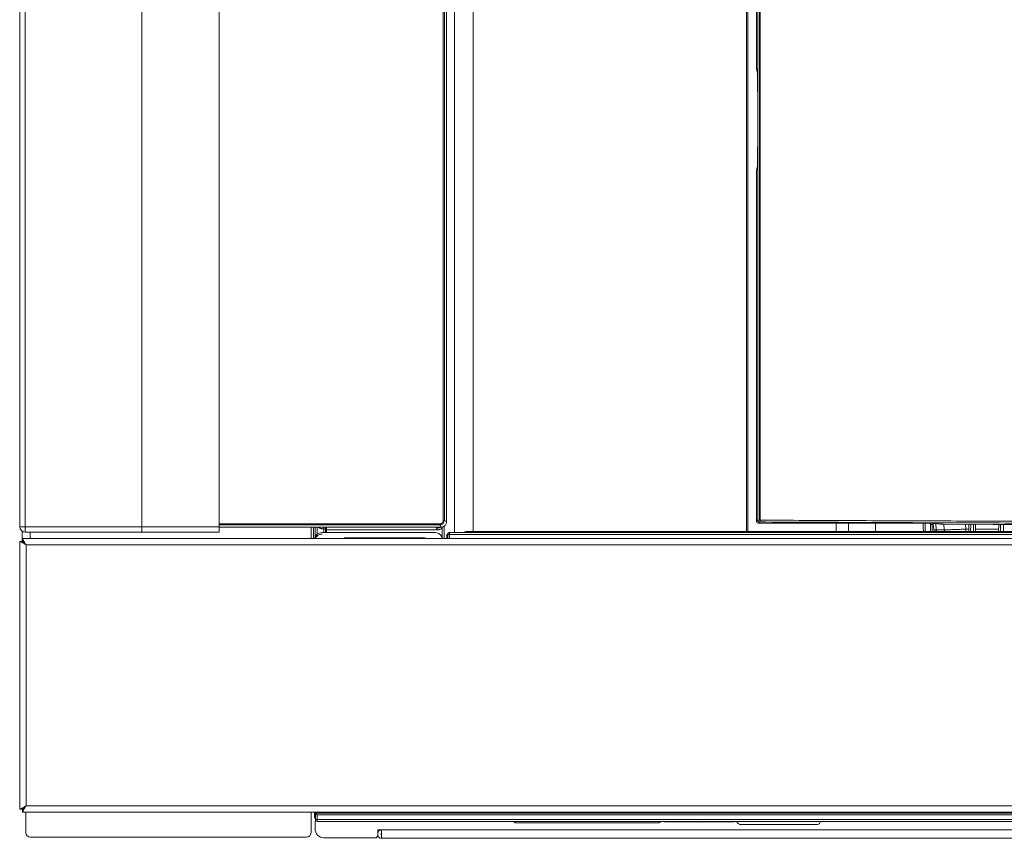
# Model space of a CAD drawing. Extents: x 273.2 to 344.8, y 156.1 to 194.9.
# Drawn here: x 294.1 to 304.9, y 156.1 to 165.1 of the extents above; entities that cross this region are included whole.
import ezdxf

# ---------------------------------------------------------------- set-up
doc = ezdxf.new("R2010")
doc.units = 0
doc.header["$MEASUREMENT"] = 0
doc.layers.get('0').update_dxf_attribs({"lineweight": 0})

msp = doc.modelspace()

# ---------------------------------------------------------------- linework, layer by layer
at = {"color": 18, "lineweight": 0, "true_color": 0x000000}
for p, q in [((294.074, 159.544), (294.074, 170.504)), ((294.134, 170.504), (294.134, 159.544)), ((295.409, 159.544), (295.409, 170.504)), ((296.257, 159.544), (296.257, 170.504)), ((298.71, 159.612), (298.71, 170.467)), ((298.722, 170.467), (298.722, 159.612)), ((298.747, 159.6), (298.747, 170.48)), ((298.833, 159.48), (298.833, 169.414)), ((298.833, 169.414), (298.833, 159.48)), ((299.038, 159.492), (299.038, 169.398)), ((299.038, 169.398), (299.038, 159.492)), ((302.032, 168.441), (302.032, 159.492)), ((302.032, 168.441), (302.032, 159.492)), ((302.046, 168.441), (302.046, 159.492)), ((302.046, 159.492), (302.046, 168.441)), ((302.154, 168.368), (302.154, 159.616)), ((302.174, 159.616), (302.174, 168.368)), ((302.179, 159.616), (302.179, 168.368)), ((302.139, 164.568), (302.139, 168.179)), ((302.149, 164.52), (302.139, 164.568)), ((302.139, 164.568), (302.139, 164.568)), ((302.14, 164.564), (302.149, 164.516)), ((302.153, 163.707), (302.153, 164.293)), ((302.139, 163.432), (302.149, 163.479)), ((302.149, 163.483), (302.14, 163.435)), ((302.139, 159.601), (302.139, 163.432)), ((296.257, 159.577), (298.674, 159.577)), ((298.674, 159.565), (296.257, 159.565)), ((298.674, 159.565), (298.674, 159.577)), ((298.71, 159.612), (298.722, 159.612)), ((302.154, 159.616), (302.139, 159.601)), ((302.154, 159.616), (302.155, 159.616)), ((302.155, 159.616), (302.174, 159.616)), ((302.174, 159.596), (302.159, 159.582)), ((302.159, 159.582), (304.018, 159.582)), ((302.172, 159.596), (302.173, 159.596)), ((302.174, 159.616), (302.179, 159.616)), ((303.012, 159.582), (303.012, 159.492)), ((303.148, 159.582), (303.148, 159.492)), ((303.443, 159.582), (303.443, 159.492)), ((304.064, 159.564), (304.064, 159.564)), ((304.076, 159.581), (304.082, 159.508)), ((304.108, 159.51), (304.102, 159.581)), ((304.11, 159.581), (304.13, 159.574)), ((304.117, 159.58), (304.136, 159.574)), ((304.184, 159.573), (304.73, 159.567)), ((304.196, 159.51), (304.19, 159.573)), ((304.427, 159.57), (304.432, 159.518)), ((304.465, 159.57), (304.464, 159.492)), ((304.484, 159.492), (304.485, 159.57)), ((304.516, 159.569), (304.517, 159.492)), ((304.536, 159.569), (304.537, 159.492)), ((304.792, 159.567), (304.791, 159.492)), ((304.81, 159.492), (304.812, 159.567)), ((304.819, 159.567), (306.925, 159.567)), ((304.843, 159.567), (304.844, 159.492)), ((294.134, 159.544), (294.074, 159.544)), ((294.098, 159.496), (294.098, 159.384)), ((294.134, 159.544), (295.409, 159.544)), ((294.134, 159.544), (294.134, 159.484)), ((295.409, 159.484), (294.134, 159.484)), ((294.187, 159.484), (294.187, 159.415)), ((295.409, 159.544), (296.257, 159.544)), ((295.409, 159.544), (295.409, 159.484)), ((296.257, 159.484), (295.409, 159.484)), ((296.257, 159.54), (298.687, 159.54)), ((297.262, 159.415), (297.262, 159.54)), ((297.289, 159.415), (297.289, 159.54)), ((297.309, 159.54), (297.309, 159.415)), ((297.329, 159.44), (297.329, 159.54)), ((297.38, 159.48), (298.62, 159.48)), ((297.39, 159.52), (297.391, 159.522)), ((297.39, 159.52), (297.401, 159.52)), ((297.4, 159.522), (297.391, 159.522)), ((297.4, 159.54), (297.4, 159.522)), ((297.401, 159.52), (297.401, 159.48)), ((297.42, 159.54), (297.42, 159.522)), ((297.42, 159.522), (297.421, 159.519)), ((297.421, 159.519), (297.421, 159.48)), ((297.424, 159.512), (297.424, 159.54)), ((297.427, 159.522), (297.427, 159.54)), ((297.427, 159.54), (297.427, 159.522)), ((297.432, 159.534), (297.431, 159.529)), ((297.431, 159.529), (297.432, 159.534)), ((298.638, 159.509), (297.431, 159.509)), ((297.431, 159.509), (298.638, 159.509)), ((297.431, 159.48), (297.431, 159.509)), ((297.431, 159.48), (297.431, 159.509)), ((298.62, 159.48), (298.651, 159.474)), ((298.638, 159.529), (298.633, 159.534)), ((298.633, 159.534), (298.638, 159.529)), ((298.699, 159.53), (298.707, 159.547)), ((298.699, 159.53), (298.699, 159.413)), ((298.699, 159.53), (298.699, 159.413)), ((298.719, 159.415), (298.719, 159.549)), ((298.719, 159.415), (298.719, 159.549)), ((298.75, 159.46), (298.751, 159.415)), ((298.76, 159.46), (298.761, 159.415)), ((298.76, 159.46), (298.76, 159.46)), ((319.21, 159.48), (298.779, 159.48)), ((298.779, 159.46), (319.21, 159.46)), ((298.779, 159.46), (298.78, 159.415)), ((299.046, 159.492), (318.943, 159.492)), ((299.046, 159.492), (299.046, 159.48)), ((304.108, 159.51), (304.196, 159.51)), ((304.196, 159.51), (304.201, 159.492)), ((304.464, 159.518), (304.432, 159.518)), ((304.432, 159.518), (304.432, 159.492)), ((304.537, 159.518), (304.791, 159.518)), ((294.072, 159.384), (294.072, 156.452)), ((294.072, 159.384), (294.096, 159.384)), ((294.098, 159.384), (294.074, 159.384)), ((294.103, 159.415), (294.103, 159.391)), ((323.908, 159.415), (294.103, 159.415)), ((294.104, 159.413), (294.104, 159.39)), ((294.142, 159.345), (294.142, 156.49)), ((323.869, 159.345), (294.142, 159.345)), ((294.142, 159.345), (294.142, 159.345)), ((298.498, 159.423), (297.64, 159.423)), ((297.64, 159.423), (297.64, 159.423)), ((297.64, 159.423), (298.498, 159.423)), ((298.498, 159.423), (298.498, 159.423)), ((294.072, 156.452), (294.096, 156.452)), ((294.103, 156.42), (294.103, 156.444)), ((323.869, 156.49), (294.142, 156.49)), ((294.142, 156.49), (294.142, 156.49)), ((294.103, 156.42), (323.908, 156.42)), ((294.141, 156.42), (294.141, 156.197)), ((297.262, 156.197), (297.262, 156.42)), ((297.302, 156.37), (297.302, 156.42)), ((297.315, 156.326), (297.306, 156.317)), ((297.31, 156.409), (297.317, 156.416)), ((297.31, 156.409), (297.31, 156.339)), ((297.31, 156.408), (320.679, 156.408)), ((297.433, 156.416), (297.317, 156.416)), ((297.329, 156.339), (297.329, 156.389)), ((297.329, 156.389), (320.66, 156.389)), ((320.66, 156.339), (297.329, 156.339)), ((297.329, 156.339), (297.329, 156.319)), ((297.433, 156.416), (297.433, 156.42)), ((301.112, 156.416), (297.433, 156.416)), ((301.112, 156.416), (301.112, 156.42)), ((302.87, 156.416), (301.112, 156.416)), ((301.14, 156.42), (301.14, 156.416)), ((301.514, 156.42), (301.514, 156.416)), ((301.888, 156.416), (301.888, 156.42)), ((302.093, 156.416), (302.093, 156.42)), ((302.113, 156.416), (302.113, 156.42)), ((302.663, 156.42), (302.663, 156.416)), ((302.683, 156.42), (302.683, 156.416)), ((302.87, 156.416), (302.87, 156.42)), ((316.072, 156.416), (302.87, 156.416)), ((297.306, 156.317), (297.306, 156.238)), ((297.329, 156.319), (320.66, 156.319)), ((297.995, 156.225), (298.034, 156.225)), ((297.995, 156.16), (297.995, 156.225)), ((319.955, 156.225), (298.034, 156.225)), ((298.034, 156.134), (298.034, 156.225)), ((299.482, 156.319), (299.486, 156.314)), ((299.503, 156.304), (301.061, 156.304)), ((301.14, 156.319), (301.14, 156.314)), ((301.14, 156.314), (301.514, 156.311)), ((301.514, 156.319), (301.514, 156.311)), ((301.514, 156.311), (301.888, 156.314)), ((301.888, 156.319), (301.888, 156.314)), ((301.967, 156.284), (302.8, 156.284)), ((294.191, 156.147), (297.212, 156.147)), ((297.404, 156.14), (297.975, 156.14)), ((297.975, 156.14), (297.995, 156.16)), ((298.034, 156.185), (298.028, 156.183)), ((298.028, 156.179), (298.031, 156.173)), ((319.955, 156.134), (298.034, 156.134))]:
    msp.add_line(p, q, dxfattribs=at)
for points in [[(302.139, 164.568), (302.139, 164.568), (302.139, 164.568)], [(302.139, 164.568), (302.139, 164.568), (302.139, 164.568)], [(302.149, 164.516), (302.149, 164.516), (302.149, 164.52)], [(302.179, 159.616), (302.179, 159.608), (302.177, 159.601), (302.176, 159.597), (302.174, 159.596)], [(304.042, 159.586), (304.043, 159.576), (304.044, 159.568)], [(304.044, 159.568), (304.049, 159.568), (304.053, 159.568), (304.056, 159.568), (304.059, 159.567), (304.063, 159.566), (304.064, 159.564)], [(304.127, 159.576), (304.131, 159.574), (304.136, 159.574)], [(297.4, 159.522), (297.406, 159.522), (297.413, 159.522), (297.415, 159.522), (297.418, 159.522), (297.419, 159.522), (297.42, 159.522)], [(297.421, 159.519), (297.42, 159.52), (297.419, 159.52), (297.416, 159.52), (297.414, 159.52), (297.407, 159.52), (297.401, 159.52)], [(297.431, 159.509), (297.431, 159.515), (297.431, 159.521), (297.431, 159.524), (297.431, 159.526), (297.431, 159.528), (297.431, 159.529)], [(297.431, 159.509), (297.431, 159.516), (297.431, 159.523), (297.431, 159.527), (297.431, 159.529)], [(297.432, 159.534), (297.432, 159.534), (297.432, 159.536), (297.432, 159.538), (297.432, 159.541), (297.432, 159.541)], [(298.638, 159.509), (298.638, 159.516), (298.638, 159.523), (298.638, 159.527), (298.638, 159.529)], [(298.638, 159.529), (298.638, 159.527), (298.638, 159.523), (298.638, 159.516), (298.638, 159.509)], [(298.687, 159.546), (298.688, 159.544), (298.691, 159.541), (298.695, 159.536), (298.699, 159.53)], [(298.687, 159.546), (298.688, 159.544), (298.691, 159.541), (298.695, 159.536), (298.699, 159.53)], [(298.75, 159.46), (298.752, 159.46), (298.753, 159.46), (298.756, 159.46), (298.759, 159.46), (298.76, 159.46)], [(298.76, 159.46), (298.761, 159.468), (298.765, 159.475), (298.772, 159.479), (298.779, 159.48)], [(298.779, 159.48), (298.779, 159.479), (298.779, 159.475), (298.779, 159.468), (298.779, 159.46)], [(304.082, 159.508), (304.093, 159.509), (304.101, 159.509), (304.106, 159.51), (304.108, 159.51)], [(304.082, 159.508), (304.083, 159.499), (304.084, 159.492)], [(304.11, 159.498), (304.108, 159.497), (304.101, 159.496), (304.093, 159.494), (304.084, 159.492)], [(304.108, 159.51), (304.109, 159.503), (304.11, 159.498)], [(294.115, 159.375), (294.114, 159.374), (294.113, 159.373)], [(297.64, 159.423), (297.633, 159.422), (297.626, 159.418), (297.625, 159.415)], [(297.64, 159.423), (297.633, 159.421), (297.627, 159.417), (297.625, 159.415)], [(298.514, 159.415), (298.512, 159.418), (298.506, 159.422), (298.498, 159.423)], [(298.513, 159.415), (298.512, 159.417), (298.506, 159.421), (298.498, 159.423)], [(297.31, 156.408), (297.31, 156.408), (297.31, 156.409)], [(297.329, 156.389), (297.323, 156.395), (297.316, 156.402), (297.312, 156.406), (297.31, 156.408), (297.31, 156.408)], [(297.31, 156.339), (297.311, 156.339), (297.315, 156.339), (297.322, 156.339), (297.329, 156.339)], [(297.329, 156.319), (297.322, 156.321), (297.316, 156.325), (297.311, 156.332), (297.31, 156.339)], [(302.078, 156.416), (302.078, 156.417), (302.078, 156.42)], [(302.702, 156.42), (302.702, 156.417), (302.702, 156.416)], [(302.854, 156.416), (302.854, 156.417), (302.854, 156.42)], [(302.855, 156.42), (302.855, 156.417), (302.855, 156.416)], [(299.503, 156.304), (299.498, 156.304), (299.493, 156.306), (299.489, 156.31), (299.486, 156.314)]]:
    msp.add_lwpolyline(points, dxfattribs=at)
for points, knots in [([(302.153, 164.293), (302.152, 164.319), (302.152, 164.346), (302.152, 164.371), (302.152, 164.399), (302.152, 164.425), (302.151, 164.447), (302.151, 164.468), (302.151, 164.485), (302.15, 164.497), (302.15, 164.509), (302.149, 164.515), (302.149, 164.52)], [0, 0, 0, 0, 1, 1, 1, 2, 2, 2, 3, 3, 3, 4, 4, 4, 4]), ([(302.149, 163.479), (302.149, 163.484), (302.15, 163.489), (302.15, 163.5), (302.151, 163.512), (302.151, 163.53), (302.151, 163.552), (302.152, 163.573), (302.152, 163.597), (302.152, 163.623), (302.152, 163.65), (302.152, 163.678), (302.153, 163.707)], [0, 0, 0, 0, 1, 1, 1, 2, 2, 2, 3, 3, 3, 4, 4, 4, 4]), ([(298.674, 159.565), (298.68, 159.566), (298.686, 159.567), (298.692, 159.569), (298.698, 159.571), (298.703, 159.575), (298.707, 159.579), (298.712, 159.583), (298.715, 159.589), (298.718, 159.594), (298.72, 159.6), (298.721, 159.606), (298.722, 159.612)], [0, 0, 0, 0, 1, 1, 1, 2, 2, 2, 3, 3, 3, 4, 4, 4, 4]), ([(298.71, 159.612), (298.709, 159.607), (298.709, 159.602), (298.707, 159.597), (298.705, 159.592), (298.701, 159.588), (298.697, 159.584), (298.694, 159.582), (298.69, 159.58), (298.687, 159.579), (298.683, 159.577), (298.678, 159.577), (298.674, 159.577)], [0, 0, 0, 0, 1, 1, 1, 2, 2, 2, 3, 3, 3, 4, 4, 4, 4]), ([(298.687, 159.54), (298.686, 159.541), (298.686, 159.542), (298.683, 159.547), (298.681, 159.551), (298.678, 159.558), (298.674, 159.565)], [0, 0, 0, 0, 1, 1, 1, 2, 2, 2, 2]), ([(298.687, 159.54), (298.694, 159.54), (298.702, 159.541), (298.709, 159.544), (298.713, 159.545), (298.716, 159.547), (298.72, 159.549), (298.723, 159.552), (298.726, 159.554), (298.729, 159.557), (298.732, 159.56), (298.735, 159.563), (298.737, 159.567), (298.739, 159.57), (298.741, 159.574), (298.743, 159.578), (298.745, 159.585), (298.746, 159.592), (298.747, 159.6)], [0, 0, 0, 0, 1, 1, 1, 2, 2, 2, 3, 3, 3, 4, 4, 4, 5, 5, 5, 6, 6, 6, 6]), ([(298.722, 159.612), (298.729, 159.609), (298.736, 159.605), (298.74, 159.603), (298.744, 159.601), (298.746, 159.6), (298.747, 159.6)], [0, 0, 0, 0, 1, 1, 1, 2, 2, 2, 2]), ([(302.174, 159.596), (302.528, 159.594), (302.883, 159.593), (303.241, 159.591), (303.598, 159.589), (303.959, 159.588), (304.32, 159.587), (304.682, 159.585), (305.046, 159.584), (305.41, 159.583), (305.775, 159.582), (306.141, 159.582), (306.508, 159.581), (306.875, 159.58), (307.243, 159.58), (307.611, 159.579), (307.98, 159.579), (308.349, 159.579), (308.718, 159.579), (309.087, 159.579), (309.456, 159.579), (309.825, 159.579), (310.163, 159.579), (310.501, 159.579), (310.838, 159.58), (311.175, 159.58), (311.512, 159.581), (311.847, 159.582), (312.183, 159.582), (312.518, 159.583), (312.852, 159.584), (313.186, 159.585), (313.518, 159.586), (313.849, 159.587), (314.18, 159.589), (314.51, 159.59), (314.838, 159.591), (315.165, 159.593), (315.49, 159.595), (315.815, 159.596)], [0, 0, 0, 0, 1, 1, 1, 2, 2, 2, 3, 3, 3, 4, 4, 4, 5, 5, 5, 6, 6, 6, 7, 7, 7, 8, 8, 8, 9, 9, 9, 10, 10, 10, 11, 11, 11, 12, 12, 12, 13, 13, 13, 13]), ([(315.81, 159.616), (315.455, 159.614), (315.101, 159.612), (314.743, 159.611), (314.386, 159.609), (314.026, 159.608), (313.665, 159.606), (313.303, 159.605), (312.94, 159.604), (312.576, 159.603), (312.211, 159.602), (311.845, 159.601), (311.479, 159.601), (311.112, 159.6), (310.744, 159.599), (310.376, 159.599), (310.008, 159.599), (309.64, 159.598), (309.271, 159.598), (308.902, 159.598), (308.534, 159.598), (308.165, 159.599), (307.827, 159.599), (307.49, 159.599), (307.153, 159.6), (306.816, 159.6), (306.479, 159.601), (306.144, 159.601), (305.808, 159.602), (305.474, 159.603), (305.14, 159.604), (304.807, 159.605), (304.475, 159.606), (304.144, 159.607), (303.813, 159.608), (303.483, 159.61), (303.156, 159.611), (302.829, 159.613), (302.504, 159.614), (302.179, 159.616)], [0, 0, 0, 0, 1, 1, 1, 2, 2, 2, 3, 3, 3, 4, 4, 4, 5, 5, 5, 6, 6, 6, 7, 7, 7, 8, 8, 8, 9, 9, 9, 10, 10, 10, 11, 11, 11, 12, 12, 12, 13, 13, 13, 13]), ([(303.967, 159.492), (303.967, 159.496), (303.967, 159.5), (303.967, 159.504), (303.966, 159.514), (303.966, 159.527), (303.966, 159.541), (303.966, 159.555), (303.965, 159.569), (303.965, 159.584)], [0, 0, 0, 0, 1, 1, 1, 2, 2, 2, 3, 3, 3, 3]), ([(303.987, 159.492), (303.987, 159.5), (303.986, 159.508), (303.986, 159.518), (303.986, 159.527), (303.986, 159.538), (303.986, 159.55), (303.985, 159.561), (303.985, 159.574), (303.985, 159.586)], [0, 0, 0, 0, 1, 1, 1, 2, 2, 2, 3, 3, 3, 3]), ([(304.018, 159.582), (304.032, 159.582), (304.046, 159.582), (304.059, 159.581), (304.072, 159.581), (304.083, 159.581), (304.092, 159.581), (304.1, 159.581), (304.106, 159.581), (304.109, 159.581), (304.113, 159.58), (304.115, 159.58), (304.117, 159.58)], [0, 0, 0, 0, 1, 1, 1, 2, 2, 2, 3, 3, 3, 4, 4, 4, 4]), ([(304.046, 159.492), (304.046, 159.495), (304.046, 159.498), (304.046, 159.501), (304.045, 159.508), (304.045, 159.518), (304.045, 159.529), (304.045, 159.541), (304.045, 159.555), (304.044, 159.568)], [0, 0, 0, 0, 1, 1, 1, 2, 2, 2, 3, 3, 3, 3]), ([(304.062, 159.586), (304.062, 159.582), (304.063, 159.578), (304.063, 159.574), (304.063, 159.571), (304.064, 159.567), (304.064, 159.564)], [0, 0, 0, 0, 1, 1, 1, 2, 2, 2, 2]), ([(304.065, 159.493), (304.065, 159.494), (304.065, 159.495), (304.065, 159.495), (304.065, 159.498), (304.065, 159.502), (304.065, 159.505), (304.065, 159.509), (304.065, 159.513), (304.065, 159.517), (304.065, 159.518), (304.065, 159.519), (304.065, 159.521), (304.065, 159.521), (304.065, 159.522), (304.065, 159.522), (304.065, 159.522), (304.065, 159.522), (304.065, 159.523), (304.065, 159.523), (304.065, 159.523), (304.065, 159.523), (304.065, 159.523), (304.065, 159.523), (304.065, 159.523), (304.064, 159.536), (304.064, 159.55), (304.064, 159.564)], [0, 0, 0, 0, 1, 1, 1, 2, 2, 2, 3, 3, 3, 4, 4, 4, 5, 5, 5, 6, 6, 6, 7, 7, 7, 8, 8, 8, 9, 9, 9, 9]), ([(304.136, 159.574), (304.144, 159.573), (304.152, 159.573), (304.161, 159.573), (304.168, 159.573), (304.176, 159.573), (304.184, 159.573)], [0, 0, 0, 0, 1, 1, 1, 2, 2, 2, 2]), ([(304.73, 159.567), (304.746, 159.567), (304.762, 159.567), (304.779, 159.567), (304.792, 159.567), (304.805, 159.567), (304.819, 159.567)], [0, 0, 0, 0, 1, 1, 1, 2, 2, 2, 2]), ([(296.257, 159.544), (296.257, 159.536), (296.257, 159.528), (296.257, 159.521), (296.257, 159.513), (296.257, 159.507), (296.257, 159.501), (296.257, 159.496), (296.257, 159.491), (296.257, 159.488), (296.257, 159.485), (296.257, 159.485), (296.257, 159.484)], [0, 0, 0, 0, 1, 1, 1, 2, 2, 2, 3, 3, 3, 4, 4, 4, 4]), ([(297.304, 159.415), (297.305, 159.421), (297.306, 159.426), (297.307, 159.43), (297.309, 159.436), (297.311, 159.44), (297.314, 159.445), (297.317, 159.449), (297.321, 159.453), (297.324, 159.457), (297.328, 159.461), (297.332, 159.464), (297.337, 159.467), (297.341, 159.47), (297.346, 159.473), (297.351, 159.475), (297.36, 159.478), (297.37, 159.479), (297.38, 159.48)], [0, 0, 0, 0, 1, 1, 1, 2, 2, 2, 3, 3, 3, 4, 4, 4, 5, 5, 5, 6, 6, 6, 6]), ([(297.385, 159.464), (297.374, 159.463), (297.364, 159.462), (297.355, 159.458), (297.345, 159.454), (297.337, 159.448), (297.329, 159.441), (297.322, 159.434), (297.316, 159.426), (297.313, 159.417), (297.313, 159.417), (297.313, 159.416), (297.313, 159.415)], [0, 0, 0, 0, 1, 1, 1, 2, 2, 2, 3, 3, 3, 4, 4, 4, 4]), ([(297.339, 159.54), (297.339, 159.539), (297.34, 159.538), (297.341, 159.537), (297.345, 159.533), (297.351, 159.53), (297.356, 159.528), (297.361, 159.525), (297.367, 159.523), (297.373, 159.522), (297.379, 159.521), (297.384, 159.52), (297.39, 159.52)], [0, 0, 0, 0, 1, 1, 1, 2, 2, 2, 3, 3, 3, 4, 4, 4, 4]), ([(297.391, 159.522), (297.385, 159.522), (297.378, 159.523), (297.371, 159.525), (297.364, 159.526), (297.357, 159.529), (297.352, 159.533), (297.348, 159.535), (297.346, 159.537), (297.343, 159.54)], [0, 0, 0, 0, 1, 1, 1, 2, 2, 2, 3, 3, 3, 3]), ([(298.633, 159.534), (298.644, 159.534), (298.655, 159.534), (298.664, 159.54), (298.664, 159.54), (298.664, 159.54), (298.664, 159.54)], [0, 0, 0, 0, 1, 1, 1, 2, 2, 2, 2]), ([(298.663, 159.54), (298.659, 159.538), (298.654, 159.536), (298.649, 159.535), (298.644, 159.534), (298.639, 159.534), (298.633, 159.534)], [0, 0, 0, 0, 1, 1, 1, 2, 2, 2, 2]), ([(298.638, 159.529), (298.647, 159.529), (298.656, 159.53), (298.664, 159.533), (298.668, 159.535), (298.672, 159.537), (298.676, 159.54)], [0, 0, 0, 0, 1, 1, 1, 2, 2, 2, 2]), ([(298.638, 159.529), (298.647, 159.529), (298.657, 159.53), (298.665, 159.533), (298.669, 159.535), (298.673, 159.537), (298.676, 159.54)], [0, 0, 0, 0, 1, 1, 1, 2, 2, 2, 2]), ([(298.699, 159.53), (298.69, 159.524), (298.681, 159.518), (298.671, 159.515), (298.669, 159.514), (298.667, 159.513), (298.665, 159.513), (298.662, 159.512), (298.658, 159.511), (298.655, 159.511), (298.649, 159.51), (298.644, 159.509), (298.638, 159.509)], [0, 0, 0, 0, 1, 1, 1, 2, 2, 2, 3, 3, 3, 4, 4, 4, 4]), ([(298.638, 159.509), (298.649, 159.51), (298.66, 159.511), (298.671, 159.515), (298.681, 159.518), (298.69, 159.524), (298.699, 159.53)], [0, 0, 0, 0, 1, 1, 1, 2, 2, 2, 2]), ([(298.651, 159.474), (298.658, 159.471), (298.664, 159.467), (298.67, 159.463), (298.676, 159.458), (298.681, 159.452), (298.686, 159.446), (298.69, 159.439), (298.694, 159.432), (298.696, 159.424), (298.696, 159.422), (298.697, 159.418), (298.697, 159.415)], [0, 0, 0, 0, 1, 1, 1, 2, 2, 2, 3, 3, 3, 4, 4, 4, 4]), ([(298.707, 159.547), (298.707, 159.546), (298.707, 159.546), (298.707, 159.546), (298.705, 159.54), (298.702, 159.535), (298.699, 159.53)], [0, 0, 0, 0, 1, 1, 1, 2, 2, 2, 2]), ([(298.967, 159.492), (298.969, 159.492), (298.97, 159.492), (298.975, 159.492), (298.979, 159.492), (298.987, 159.492), (298.996, 159.492), (299.003, 159.492), (299.011, 159.492), (299.019, 159.492), (299.028, 159.492), (299.037, 159.492), (299.046, 159.492)], [0, 0, 0, 0, 1, 1, 1, 2, 2, 2, 3, 3, 3, 4, 4, 4, 4]), ([(304.196, 159.51), (304.2, 159.509), (304.204, 159.509), (304.215, 159.51), (304.226, 159.51), (304.244, 159.51), (304.267, 159.511), (304.286, 159.512), (304.309, 159.513), (304.334, 159.514), (304.349, 159.514), (304.364, 159.515), (304.38, 159.516), (304.397, 159.516), (304.414, 159.517), (304.432, 159.518)], [0, 0, 0, 0, 1, 1, 1, 2, 2, 2, 3, 3, 3, 4, 4, 4, 5, 5, 5, 5]), ([(294.142, 159.345), (294.133, 159.352), (294.123, 159.358), (294.114, 159.363), (294.107, 159.368), (294.101, 159.371), (294.095, 159.375), (294.092, 159.376), (294.089, 159.378), (294.086, 159.379), (294.083, 159.38), (294.081, 159.382), (294.079, 159.382), (294.077, 159.383), (294.075, 159.384), (294.074, 159.384), (294.073, 159.384), (294.073, 159.384), (294.072, 159.384)], [0, 0, 0, 0, 1, 1, 1, 2, 2, 2, 3, 3, 3, 4, 4, 4, 5, 5, 5, 6, 6, 6, 6]), ([(294.142, 159.345), (294.136, 159.352), (294.13, 159.358), (294.123, 159.363), (294.119, 159.367), (294.115, 159.371), (294.111, 159.375), (294.109, 159.376), (294.107, 159.378), (294.105, 159.379), (294.104, 159.38), (294.102, 159.382), (294.101, 159.382), (294.099, 159.383), (294.099, 159.383), (294.098, 159.384)], [0, 0, 0, 0, 1, 1, 1, 2, 2, 2, 3, 3, 3, 4, 4, 4, 5, 5, 5, 5]), ([(294.103, 159.415), (294.103, 159.415), (294.103, 159.415), (294.104, 159.414), (294.104, 159.413), (294.105, 159.411), (294.105, 159.409), (294.106, 159.407), (294.107, 159.404), (294.109, 159.401), (294.11, 159.399), (294.111, 159.396), (294.113, 159.393), (294.116, 159.387), (294.12, 159.381), (294.124, 159.374), (294.13, 159.365), (294.136, 159.355), (294.142, 159.345)], [0, 0, 0, 0, 1, 1, 1, 2, 2, 2, 3, 3, 3, 4, 4, 4, 5, 5, 5, 6, 6, 6, 6]), ([(294.103, 159.391), (294.103, 159.391), (294.103, 159.391), (294.104, 159.39), (294.104, 159.389), (294.105, 159.388), (294.106, 159.387), (294.107, 159.385), (294.108, 159.383), (294.109, 159.381), (294.111, 159.379), (294.113, 159.377), (294.114, 159.375), (294.118, 159.371), (294.122, 159.367), (294.125, 159.363), (294.131, 159.357), (294.137, 159.351), (294.142, 159.345)], [0, 0, 0, 0, 1, 1, 1, 2, 2, 2, 3, 3, 3, 4, 4, 4, 5, 5, 5, 6, 6, 6, 6]), ([(294.072, 156.452), (294.073, 156.452), (294.073, 156.452), (294.074, 156.453), (294.076, 156.453), (294.077, 156.454), (294.08, 156.455), (294.082, 156.455), (294.084, 156.456), (294.087, 156.457), (294.089, 156.459), (294.092, 156.46), (294.095, 156.461), (294.101, 156.464), (294.107, 156.468), (294.113, 156.472), (294.123, 156.478), (294.132, 156.484), (294.142, 156.49)], [0, 0, 0, 0, 1, 1, 1, 2, 2, 2, 3, 3, 3, 4, 4, 4, 5, 5, 5, 6, 6, 6, 6]), ([(294.096, 156.452), (294.097, 156.452), (294.097, 156.452), (294.098, 156.453), (294.098, 156.453), (294.1, 156.454), (294.101, 156.455), (294.103, 156.455), (294.104, 156.456), (294.106, 156.457), (294.108, 156.459), (294.109, 156.46), (294.111, 156.461), (294.115, 156.464), (294.119, 156.468), (294.123, 156.472), (294.129, 156.478), (294.136, 156.484), (294.142, 156.49)], [0, 0, 0, 0, 1, 1, 1, 2, 2, 2, 3, 3, 3, 4, 4, 4, 5, 5, 5, 6, 6, 6, 6]), ([(294.142, 156.49), (294.136, 156.481), (294.13, 156.471), (294.124, 156.462), (294.12, 156.455), (294.116, 156.449), (294.113, 156.443), (294.112, 156.44), (294.11, 156.438), (294.109, 156.435), (294.108, 156.432), (294.107, 156.43), (294.106, 156.428), (294.105, 156.426), (294.105, 156.424), (294.104, 156.423), (294.104, 156.421), (294.104, 156.421), (294.103, 156.42)], [0, 0, 0, 0, 1, 1, 1, 2, 2, 2, 3, 3, 3, 4, 4, 4, 5, 5, 5, 6, 6, 6, 6]), ([(294.142, 156.49), (294.137, 156.485), (294.131, 156.479), (294.125, 156.473), (294.121, 156.469), (294.118, 156.465), (294.114, 156.461), (294.113, 156.459), (294.111, 156.457), (294.11, 156.455), (294.108, 156.453), (294.107, 156.451), (294.106, 156.449), (294.105, 156.448), (294.105, 156.446), (294.104, 156.446), (294.104, 156.445), (294.104, 156.445), (294.103, 156.444)], [0, 0, 0, 0, 1, 1, 1, 2, 2, 2, 3, 3, 3, 4, 4, 4, 5, 5, 5, 6, 6, 6, 6]), ([(297.31, 156.347), (297.309, 156.347), (297.309, 156.348), (297.308, 156.349), (297.306, 156.351), (297.305, 156.353), (297.304, 156.356), (297.303, 156.36), (297.302, 156.365), (297.302, 156.37)], [0, 0, 0, 0, 1, 1, 1, 2, 2, 2, 3, 3, 3, 3]), ([(301.092, 156.319), (301.091, 156.318), (301.09, 156.317), (301.089, 156.315), (301.086, 156.311), (301.081, 156.309), (301.077, 156.307), (301.074, 156.306), (301.072, 156.305), (301.069, 156.304), (301.066, 156.304), (301.064, 156.304), (301.061, 156.304)], [0, 0, 0, 0, 1, 1, 1, 2, 2, 2, 3, 3, 3, 4, 4, 4, 4]), ([(301.967, 156.284), (301.965, 156.284), (301.962, 156.284), (301.959, 156.285), (301.957, 156.285), (301.954, 156.286), (301.952, 156.287), (301.947, 156.289), (301.943, 156.292), (301.94, 156.296), (301.936, 156.299), (301.933, 156.303), (301.931, 156.308), (301.93, 156.31), (301.929, 156.313), (301.929, 156.315), (301.928, 156.318), (301.928, 156.321), (301.928, 156.323)], [0, 0, 0, 0, 1, 1, 1, 2, 2, 2, 3, 3, 3, 4, 4, 4, 5, 5, 5, 6, 6, 6, 6]), ([(302.839, 156.316), (302.837, 156.311), (302.836, 156.307), (302.834, 156.303), (302.832, 156.299), (302.829, 156.296), (302.825, 156.293), (302.821, 156.29), (302.817, 156.288), (302.813, 156.286), (302.809, 156.285), (302.804, 156.284), (302.8, 156.284)], [0, 0, 0, 0, 1, 1, 1, 2, 2, 2, 3, 3, 3, 4, 4, 4, 4])]:
    msp.add_open_spline(points, degree=3, knots=knots, dxfattribs=at)
for points in [[(302.139, 159.601), (302.139, 159.59), (302.148, 159.582), (302.159, 159.582)], [(302.139, 159.601), (302.139, 159.59), (302.148, 159.582), (302.159, 159.582)], [(302.154, 159.616), (302.154, 159.605), (302.162, 159.597), (302.172, 159.596)], [(302.155, 159.616), (302.155, 159.606), (302.162, 159.597), (302.172, 159.596)], [(294.074, 159.544), (294.074, 159.511), (294.101, 159.484), (294.134, 159.484)], [(298.76, 159.46), (298.766, 159.46), (298.773, 159.46), (298.779, 159.46)], [(298.967, 159.492), (298.953, 159.492), (298.938, 159.488), (298.926, 159.48)], [(297.306, 156.238), (297.306, 156.184), (297.35, 156.14), (297.404, 156.14)], [(298.034, 156.225), (298.018, 156.225), (298.003, 156.216), (297.995, 156.202)], [(301.127, 156.319), (301.131, 156.316), (301.135, 156.314), (301.14, 156.314)], [(301.888, 156.314), (301.893, 156.314), (301.898, 156.316), (301.901, 156.319)], [(294.141, 156.197), (294.141, 156.169), (294.163, 156.147), (294.191, 156.147)], [(297.212, 156.147), (297.24, 156.147), (297.262, 156.169), (297.262, 156.197)], [(297.994, 156.159), (298.001, 156.144), (298.017, 156.134), (298.034, 156.134)]]:
    msp.add_open_spline(points, degree=3, dxfattribs=at)

doc.saveas('drawing.dxf')
